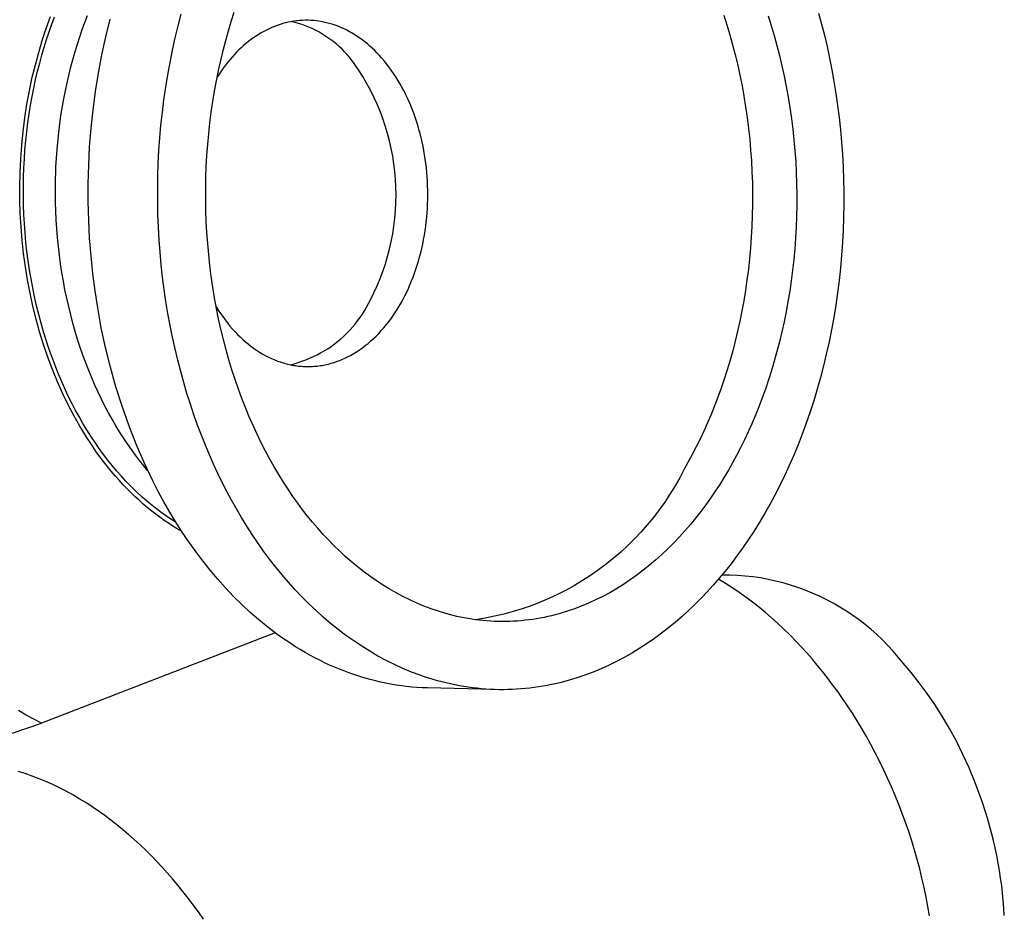
# Model space of a CAD drawing. Units: millimetres. Extents: x -731 to 322, y -729 to 745.
# Drawn here: x -659 to -635, y -198 to -176 of the extents above; entities that cross this region are included whole.
import ezdxf

# ---------------------------------------------------------------- set-up
doc = ezdxf.new("R2010")
doc.units = ezdxf.units.MM
doc.header["$MEASUREMENT"] = 0
doc.layers.add('Default', color=7, linetype='Continuous', true_color=0x000000)

msp = doc.modelspace()

# ---------------------------------------------------------------- linework, layer by layer
at = {"layer": 'Default', "color": 7, "true_color": 0xffffff}
for p, q in [((-658.742, -176.034), (-658.634, -175.737)), ((-657.785, -175.889), (-657.719, -175.716)), ((-655.456, -175.973), (-655.378, -175.677)), ((-654.132, -175.862), (-654.057, -175.628)), ((-641.853, -175.707), (-641.776, -175.948)), ((-640.749, -175.724), (-640.672, -175.965)), ((-639.492, -175.654), (-639.417, -175.928)), ((-658.67, -176.118), (-658.604, -175.932)), ((-658.604, -175.932), (-658.535, -175.749)), ((-657.849, -176.066), (-657.785, -175.889)), ((-657.261, -176.247), (-657.152, -175.804)), ((-655.529, -176.273), (-655.456, -175.973)), ((-654.203, -176.099), (-654.132, -175.862)), ((-653.051, -175.985), (-653.12, -176.013)), ((-652.984, -175.96), (-653.051, -175.985)), ((-652.916, -175.937), (-652.984, -175.96)), ((-652.848, -175.916), (-652.916, -175.937)), ((-652.779, -175.898), (-652.848, -175.916)), ((-652.71, -175.882), (-652.779, -175.898)), ((-652.64, -175.868), (-652.71, -175.882)), ((-652.569, -175.856), (-652.64, -175.868)), ((-652.54, -175.888), (-652.628, -175.866)), ((-652.499, -175.847), (-652.569, -175.856)), ((-652.453, -175.913), (-652.54, -175.888)), ((-652.429, -175.84), (-652.499, -175.847)), ((-652.367, -175.941), (-652.453, -175.913)), ((-652.358, -175.836), (-652.429, -175.84)), ((-652.281, -175.972), (-652.367, -175.941)), ((-652.288, -175.834), (-652.358, -175.836)), ((-652.218, -175.834), (-652.288, -175.834)), ((-652.197, -176.006), (-652.281, -175.972)), ((-652.147, -175.836), (-652.218, -175.834)), ((-652.077, -175.841), (-652.147, -175.836)), ((-652.007, -175.849), (-652.077, -175.841)), ((-651.937, -175.858), (-652.007, -175.849)), ((-651.867, -175.87), (-651.937, -175.858)), ((-651.796, -175.885), (-651.867, -175.87)), ((-651.727, -175.902), (-651.796, -175.885)), ((-651.657, -175.921), (-651.727, -175.902)), ((-651.589, -175.942), (-651.657, -175.921)), ((-651.521, -175.966), (-651.589, -175.942)), ((-651.454, -175.991), (-651.521, -175.966)), ((-641.776, -175.948), (-641.702, -176.193)), ((-640.672, -175.965), (-640.599, -176.21)), ((-639.417, -175.928), (-639.347, -176.206)), ((-658.842, -176.335), (-658.742, -176.034)), ((-658.734, -176.309), (-658.67, -176.118)), ((-657.911, -176.246), (-657.849, -176.066)), ((-654.271, -176.34), (-654.203, -176.099)), ((-653.514, -176.226), (-653.575, -176.267)), ((-653.451, -176.185), (-653.514, -176.226)), ((-653.387, -176.147), (-653.451, -176.185)), ((-653.321, -176.11), (-653.387, -176.147)), ((-653.255, -176.076), (-653.321, -176.11)), ((-653.188, -176.043), (-653.255, -176.076)), ((-653.12, -176.013), (-653.188, -176.043)), ((-652.114, -176.042), (-652.197, -176.006)), ((-652.033, -176.082), (-652.114, -176.042)), ((-651.952, -176.124), (-652.033, -176.082)), ((-651.874, -176.169), (-651.952, -176.124)), ((-651.796, -176.217), (-651.874, -176.169)), ((-651.721, -176.267), (-651.796, -176.217)), ((-651.387, -176.019), (-651.454, -175.991)), ((-651.319, -176.05), (-651.387, -176.019)), ((-651.251, -176.083), (-651.319, -176.05)), ((-651.184, -176.118), (-651.251, -176.083)), ((-651.118, -176.155), (-651.184, -176.118)), ((-651.054, -176.194), (-651.118, -176.155)), ((-650.99, -176.235), (-651.054, -176.194)), ((-641.702, -176.193), (-641.633, -176.441)), ((-640.599, -176.21), (-640.53, -176.458)), ((-639.347, -176.206), (-639.28, -176.489)), ((-658.933, -176.639), (-658.842, -176.335)), ((-658.795, -176.502), (-658.734, -176.309)), ((-658.027, -176.615), (-657.911, -176.246)), ((-657.359, -176.696), (-657.261, -176.247)), ((-655.596, -176.576), (-655.529, -176.273)), ((-654.335, -176.586), (-654.271, -176.34)), ((-653.825, -176.464), (-653.884, -176.517)), ((-653.765, -176.412), (-653.825, -176.464)), ((-653.703, -176.362), (-653.765, -176.412)), ((-653.64, -176.314), (-653.703, -176.362)), ((-653.575, -176.267), (-653.64, -176.314)), ((-651.647, -176.319), (-651.721, -176.267)), ((-651.575, -176.374), (-651.647, -176.319)), ((-651.505, -176.432), (-651.575, -176.374)), ((-651.436, -176.492), (-651.505, -176.432)), ((-650.928, -176.278), (-650.99, -176.235)), ((-650.867, -176.322), (-650.928, -176.278)), ((-650.802, -176.372), (-650.867, -176.322)), ((-650.739, -176.423), (-650.802, -176.372)), ((-650.677, -176.477), (-650.739, -176.423)), ((-650.616, -176.531), (-650.677, -176.477)), ((-641.633, -176.441), (-641.568, -176.693)), ((-640.53, -176.458), (-640.465, -176.71)), ((-659.016, -176.945), (-658.933, -176.639)), ((-658.908, -176.9), (-658.853, -176.7)), ((-658.853, -176.7), (-658.795, -176.502)), ((-658.132, -176.996), (-658.027, -176.615)), ((-657.444, -177.149), (-657.359, -176.696)), ((-655.658, -176.882), (-655.596, -176.576)), ((-654.395, -176.834), (-654.335, -176.586)), ((-654.054, -176.685), (-654.113, -176.751)), ((-653.999, -176.628), (-654.054, -176.685)), ((-653.942, -176.572), (-653.999, -176.628)), ((-653.884, -176.517), (-653.942, -176.572)), ((-651.37, -176.554), (-651.436, -176.492)), ((-651.306, -176.618), (-651.37, -176.554)), ((-651.245, -176.685), (-651.306, -176.618)), ((-651.185, -176.753), (-651.245, -176.685)), ((-650.557, -176.588), (-650.616, -176.531)), ((-650.499, -176.646), (-650.557, -176.588)), ((-650.443, -176.705), (-650.499, -176.646)), ((-650.388, -176.766), (-650.443, -176.705)), ((-641.568, -176.693), (-641.507, -176.948)), ((-640.465, -176.71), (-640.404, -176.965)), ((-639.28, -176.489), (-639.219, -176.775)), ((-659.091, -177.253), (-659.016, -176.945)), ((-658.96, -177.104), (-658.908, -176.9)), ((-655.714, -177.191), (-655.658, -176.882)), ((-654.45, -177.086), (-654.395, -176.834)), ((-654.282, -176.956), (-654.335, -177.027)), ((-654.227, -176.886), (-654.282, -176.956)), ((-654.171, -176.818), (-654.227, -176.886)), ((-654.113, -176.751), (-654.171, -176.818)), ((-651.07, -176.91), (-651.185, -176.753)), ((-650.96, -177.07), (-651.07, -176.91)), ((-650.323, -176.841), (-650.388, -176.766)), ((-650.261, -176.917), (-650.323, -176.841)), ((-650.2, -176.995), (-650.261, -176.917)), ((-641.507, -176.948), (-641.451, -177.205)), ((-640.404, -176.965), (-640.348, -177.223)), ((-639.219, -176.775), (-639.161, -177.066)), ((-659.009, -177.311), (-658.96, -177.104)), ((-658.226, -177.389), (-658.132, -176.996)), ((-657.517, -177.605), (-657.444, -177.149)), ((-655.765, -177.502), (-655.714, -177.191)), ((-654.502, -177.342), (-654.45, -177.086)), ((-654.436, -177.172), (-654.484, -177.247)), ((-654.386, -177.099), (-654.436, -177.172)), ((-654.335, -177.027), (-654.386, -177.099)), ((-650.856, -177.234), (-650.96, -177.07)), ((-650.142, -177.075), (-650.2, -176.995)), ((-650.086, -177.156), (-650.142, -177.075)), ((-650.031, -177.239), (-650.086, -177.156)), ((-641.451, -177.205), (-641.399, -177.465)), ((-639.161, -177.066), (-639.109, -177.359)), ((-659.163, -177.589), (-659.091, -177.253)), ((-659.055, -177.521), (-659.009, -177.311)), ((-658.308, -177.793), (-658.226, -177.389)), ((-654.55, -177.6), (-654.502, -177.342)), ((-650.758, -177.401), (-650.856, -177.234)), ((-650.665, -177.572), (-650.758, -177.401)), ((-649.979, -177.323), (-650.031, -177.239)), ((-649.929, -177.408), (-649.979, -177.323)), ((-649.879, -177.497), (-649.929, -177.408)), ((-640.348, -177.223), (-640.296, -177.483)), ((-639.109, -177.359), (-639.061, -177.656)), ((-659.225, -177.927), (-659.163, -177.589)), ((-659.097, -177.734), (-659.055, -177.521)), ((-657.578, -178.065), (-657.517, -177.605)), ((-655.81, -177.815), (-655.765, -177.502)), ((-654.593, -177.861), (-654.55, -177.6)), ((-650.578, -177.745), (-650.665, -177.572)), ((-649.831, -177.587), (-649.879, -177.497)), ((-649.785, -177.678), (-649.831, -177.587)), ((-649.741, -177.77), (-649.785, -177.678)), ((-641.399, -177.465), (-641.351, -177.728)), ((-640.296, -177.483), (-640.248, -177.746)), ((-639.061, -177.656), (-639.018, -177.956)), ((-659.278, -178.266), (-659.225, -177.927)), ((-659.171, -178.167), (-659.136, -177.949)), ((-659.136, -177.949), (-659.097, -177.734)), ((-658.377, -178.206), (-658.308, -177.793)), ((-655.85, -178.13), (-655.81, -177.815)), ((-654.631, -178.125), (-654.593, -177.861)), ((-650.498, -177.922), (-650.578, -177.745)), ((-650.423, -178.101), (-650.498, -177.922)), ((-649.698, -177.863), (-649.741, -177.77)), ((-649.658, -177.957), (-649.698, -177.863)), ((-641.351, -177.728), (-641.309, -177.992)), ((-640.248, -177.746), (-640.205, -178.01)), ((-659.203, -178.387), (-659.171, -178.167)), ((-657.626, -178.525), (-657.578, -178.065)), ((-655.884, -178.446), (-655.85, -178.13)), ((-654.665, -178.391), (-654.631, -178.125)), ((-650.355, -178.283), (-650.423, -178.101)), ((-649.62, -178.052), (-649.658, -177.957)), ((-649.584, -178.147), (-649.62, -178.052)), ((-649.548, -178.248), (-649.584, -178.147)), ((-641.309, -177.992), (-641.27, -178.259)), ((-640.205, -178.01), (-640.167, -178.277)), ((-639.018, -177.956), (-638.98, -178.258)), ((-659.322, -178.607), (-659.278, -178.266)), ((-659.23, -178.609), (-659.203, -178.387)), ((-658.433, -178.627), (-658.377, -178.206)), ((-654.694, -178.659), (-654.665, -178.391)), ((-650.292, -178.467), (-650.355, -178.283)), ((-649.514, -178.349), (-649.548, -178.248)), ((-649.482, -178.451), (-649.514, -178.349)), ((-641.27, -178.259), (-641.237, -178.527)), ((-640.167, -178.277), (-640.134, -178.545)), ((-638.98, -178.258), (-638.948, -178.563)), ((-659.356, -178.949), (-659.322, -178.607)), ((-659.254, -178.833), (-659.23, -178.609)), ((-658.475, -179.055), (-658.433, -178.627)), ((-657.662, -178.986), (-657.626, -178.525)), ((-655.912, -178.763), (-655.884, -178.446)), ((-654.719, -178.928), (-654.694, -178.659)), ((-650.236, -178.653), (-650.292, -178.467)), ((-650.187, -178.84), (-650.236, -178.653)), ((-649.452, -178.554), (-649.482, -178.451)), ((-649.423, -178.658), (-649.452, -178.554)), ((-649.397, -178.761), (-649.423, -178.658)), ((-641.237, -178.527), (-641.208, -178.797)), ((-640.134, -178.545), (-640.105, -178.815)), ((-638.948, -178.563), (-638.92, -178.871)), ((-659.274, -179.059), (-659.254, -178.833)), ((-655.934, -179.081), (-655.912, -178.763)), ((-654.739, -179.2), (-654.719, -178.928)), ((-650.144, -179.03), (-650.187, -178.84)), ((-649.373, -178.866), (-649.397, -178.761)), ((-649.351, -178.97), (-649.373, -178.866)), ((-641.208, -178.797), (-641.185, -179.067)), ((-640.105, -178.815), (-640.081, -179.086)), ((-638.92, -178.871), (-638.898, -179.18)), ((-659.381, -179.292), (-659.356, -178.949)), ((-659.29, -179.287), (-659.274, -179.059)), ((-658.502, -179.488), (-658.475, -179.055)), ((-657.686, -179.446), (-657.662, -178.986)), ((-655.951, -179.4), (-655.934, -179.081)), ((-650.108, -179.22), (-650.144, -179.03)), ((-649.33, -179.079), (-649.351, -178.97)), ((-649.312, -179.187), (-649.33, -179.079)), ((-641.185, -179.067), (-641.166, -179.339)), ((-640.081, -179.086), (-640.062, -179.358)), ((-659.397, -179.636), (-659.381, -179.292)), ((-659.302, -179.515), (-659.29, -179.287)), ((-655.961, -179.718), (-655.951, -179.4)), ((-654.754, -179.473), (-654.739, -179.2)), ((-650.078, -179.412), (-650.108, -179.22)), ((-650.054, -179.605), (-650.078, -179.412)), ((-649.295, -179.296), (-649.312, -179.187)), ((-649.28, -179.405), (-649.295, -179.296)), ((-649.267, -179.514), (-649.28, -179.405)), ((-641.166, -179.339), (-641.151, -179.611)), ((-640.062, -179.358), (-640.048, -179.63)), ((-638.898, -179.18), (-638.881, -179.491)), ((-659.404, -179.979), (-659.397, -179.636)), ((-659.31, -179.745), (-659.302, -179.515)), ((-658.515, -179.926), (-658.502, -179.488)), ((-657.697, -179.905), (-657.686, -179.446)), ((-654.764, -179.746), (-654.754, -179.473)), ((-650.038, -179.798), (-650.054, -179.605)), ((-649.257, -179.624), (-649.267, -179.514)), ((-649.248, -179.733), (-649.257, -179.624)), ((-641.151, -179.611), (-641.142, -179.883)), ((-640.048, -179.63), (-640.039, -179.902)), ((-638.881, -179.491), (-638.87, -179.803)), ((-659.314, -179.976), (-659.31, -179.745)), ((-657.697, -180.361), (-657.697, -179.905)), ((-655.966, -180.037), (-655.961, -179.718)), ((-654.769, -180.021), (-654.764, -179.746)), ((-650.028, -179.992), (-650.038, -179.798)), ((-649.241, -179.843), (-649.248, -179.733)), ((-649.236, -179.956), (-649.241, -179.843)), ((-641.142, -179.883), (-641.138, -180.156)), ((-640.039, -179.902), (-640.035, -180.175)), ((-638.87, -179.803), (-638.864, -180.117)), ((-659.402, -180.313), (-659.404, -179.979)), ((-659.314, -180.207), (-659.314, -179.976)), ((-658.514, -180.366), (-658.515, -179.926)), ((-655.966, -180.355), (-655.966, -180.037)), ((-654.769, -180.296), (-654.769, -180.021)), ((-650.024, -180.186), (-650.028, -179.992)), ((-649.233, -180.068), (-649.236, -179.956)), ((-649.232, -180.181), (-649.233, -180.068)), ((-641.138, -180.156), (-641.138, -180.428)), ((-638.864, -180.117), (-638.864, -180.431)), ((-659.392, -180.647), (-659.402, -180.313)), ((-659.309, -180.438), (-659.314, -180.207)), ((-658.496, -180.807), (-658.514, -180.366)), ((-657.685, -180.814), (-657.697, -180.361)), ((-655.959, -180.672), (-655.966, -180.355)), ((-654.764, -180.571), (-654.769, -180.296)), ((-650.037, -180.574), (-650.027, -180.381)), ((-650.027, -180.381), (-650.024, -180.186)), ((-649.236, -180.406), (-649.233, -180.293)), ((-649.233, -180.293), (-649.232, -180.181)), ((-640.035, -180.175), (-640.035, -180.447)), ((-659.373, -180.98), (-659.392, -180.647)), ((-659.301, -180.67), (-659.309, -180.438)), ((-654.754, -180.846), (-654.764, -180.571)), ((-650.054, -180.768), (-650.037, -180.574)), ((-649.258, -180.743), (-649.249, -180.631)), ((-649.249, -180.631), (-649.241, -180.518)), ((-649.241, -180.518), (-649.236, -180.406)), ((-641.138, -180.428), (-641.144, -180.699)), ((-640.035, -180.447), (-640.041, -180.719)), ((-638.864, -180.431), (-638.869, -180.745)), ((-659.288, -180.902), (-659.301, -180.67)), ((-658.464, -181.247), (-658.496, -180.807)), ((-657.662, -181.263), (-657.685, -180.814)), ((-655.947, -180.988), (-655.959, -180.672)), ((-654.74, -181.121), (-654.754, -180.846)), ((-650.077, -180.961), (-650.054, -180.768)), ((-649.283, -180.967), (-649.27, -180.855)), ((-649.27, -180.855), (-649.258, -180.743)), ((-641.144, -180.699), (-641.154, -180.97)), ((-640.041, -180.719), (-640.051, -180.99)), ((-638.869, -180.745), (-638.88, -181.06)), ((-659.345, -181.313), (-659.373, -180.98)), ((-659.27, -181.133), (-659.288, -180.902)), ((-659.249, -181.364), (-659.27, -181.133)), ((-655.929, -181.302), (-655.947, -180.988)), ((-654.72, -181.396), (-654.74, -181.121)), ((-650.107, -181.153), (-650.077, -180.961)), ((-649.317, -181.189), (-649.299, -181.078)), ((-649.299, -181.078), (-649.283, -180.967)), ((-641.154, -180.97), (-641.169, -181.24)), ((-640.051, -180.99), (-640.066, -181.26)), ((-638.88, -181.06), (-638.897, -181.375)), ((-659.309, -181.645), (-659.345, -181.313)), ((-659.224, -181.594), (-659.249, -181.364)), ((-658.416, -181.685), (-658.464, -181.247)), ((-657.627, -181.706), (-657.662, -181.263)), ((-655.906, -181.615), (-655.929, -181.302)), ((-650.186, -181.533), (-650.143, -181.343)), ((-650.143, -181.343), (-650.107, -181.153)), ((-649.358, -181.41), (-649.336, -181.3)), ((-649.336, -181.3), (-649.317, -181.189)), ((-641.169, -181.24), (-641.189, -181.508)), ((-640.066, -181.26), (-640.086, -181.528)), ((-638.897, -181.375), (-638.919, -181.689)), ((-659.194, -181.824), (-659.224, -181.594)), ((-655.878, -181.926), (-655.906, -181.615)), ((-654.695, -181.669), (-654.72, -181.396)), ((-650.235, -181.72), (-650.186, -181.533)), ((-649.436, -181.731), (-649.409, -181.63)), ((-649.409, -181.63), (-649.383, -181.52)), ((-649.383, -181.52), (-649.358, -181.41)), ((-641.189, -181.508), (-641.213, -181.775)), ((-640.086, -181.528), (-640.11, -181.795)), ((-659.264, -181.976), (-659.309, -181.645)), ((-659.16, -182.051), (-659.194, -181.824)), ((-658.387, -181.903), (-658.416, -181.685)), ((-657.582, -182.143), (-657.627, -181.706)), ((-654.666, -181.941), (-654.695, -181.669)), ((-650.291, -181.906), (-650.235, -181.72)), ((-649.495, -181.933), (-649.464, -181.833)), ((-649.464, -181.833), (-649.436, -181.731)), ((-641.213, -181.775), (-641.242, -182.04)), ((-640.11, -181.795), (-640.139, -182.061)), ((-638.919, -181.689), (-638.947, -182.003)), ((-659.21, -182.305), (-659.264, -181.976)), ((-659.122, -182.278), (-659.16, -182.051)), ((-658.354, -182.119), (-658.387, -181.903)), ((-658.317, -182.334), (-658.354, -182.119)), ((-655.844, -182.234), (-655.878, -181.926)), ((-654.631, -182.212), (-654.666, -181.941)), ((-650.421, -182.272), (-650.353, -182.09)), ((-650.353, -182.09), (-650.291, -181.906)), ((-649.561, -182.133), (-649.527, -182.033)), ((-649.527, -182.033), (-649.495, -181.933)), ((-641.242, -182.04), (-641.276, -182.303)), ((-640.139, -182.061), (-640.173, -182.324)), ((-638.947, -182.003), (-638.981, -182.315)), ((-659.148, -182.633), (-659.21, -182.305)), ((-659.08, -182.503), (-659.122, -182.278)), ((-658.277, -182.548), (-658.317, -182.334)), ((-657.527, -182.574), (-657.582, -182.143)), ((-655.804, -182.54), (-655.844, -182.234)), ((-654.592, -182.481), (-654.631, -182.212)), ((-650.496, -182.451), (-650.421, -182.272)), ((-649.677, -182.426), (-649.636, -182.329)), ((-649.636, -182.329), (-649.598, -182.231)), ((-649.598, -182.231), (-649.561, -182.133)), ((-641.276, -182.303), (-641.314, -182.564)), ((-640.173, -182.324), (-640.211, -182.585)), ((-638.981, -182.315), (-639.02, -182.626)), ((-659.034, -182.726), (-659.08, -182.503)), ((-658.233, -182.76), (-658.277, -182.548)), ((-657.461, -182.998), (-657.527, -182.574)), ((-655.76, -182.843), (-655.804, -182.54)), ((-654.548, -182.748), (-654.592, -182.481)), ((-650.576, -182.628), (-650.496, -182.451)), ((-649.803, -182.697), (-649.759, -182.608)), ((-649.759, -182.608), (-649.717, -182.517)), ((-649.717, -182.517), (-649.677, -182.426)), ((-641.314, -182.564), (-641.356, -182.822)), ((-640.211, -182.585), (-640.254, -182.843)), ((-659.077, -182.956), (-659.148, -182.633)), ((-658.984, -182.946), (-659.034, -182.726)), ((-658.185, -182.969), (-658.233, -182.76)), ((-655.711, -183.142), (-655.76, -182.843)), ((-654.499, -183.013), (-654.548, -182.748)), ((-650.708, -182.894), (-650.663, -182.802)), ((-650.663, -182.802), (-650.576, -182.628)), ((-649.897, -182.872), (-649.849, -182.785)), ((-649.849, -182.785), (-649.803, -182.697)), ((-641.356, -182.822), (-641.403, -183.078)), ((-640.254, -182.843), (-640.3, -183.099)), ((-639.02, -182.626), (-639.065, -182.936)), ((-658.998, -183.278), (-659.077, -182.956)), ((-658.931, -183.165), (-658.984, -182.946)), ((-658.134, -183.177), (-658.185, -182.969)), ((-657.372, -183.495), (-657.461, -182.998)), ((-654.507, -182.972), (-654.455, -183.055)), ((-654.446, -183.275), (-654.499, -183.013)), ((-654.455, -183.055), (-654.401, -183.138)), ((-650.863, -183.158), (-650.809, -183.072)), ((-650.809, -183.072), (-650.757, -182.984)), ((-650.757, -182.984), (-650.708, -182.894)), ((-650.052, -183.127), (-649.998, -183.043)), ((-649.998, -183.043), (-649.947, -182.958)), ((-649.947, -182.958), (-649.897, -182.872)), ((-641.403, -183.078), (-641.454, -183.33)), ((-640.3, -183.099), (-640.351, -183.351)), ((-639.065, -182.936), (-639.115, -183.243)), ((-658.909, -183.596), (-658.998, -183.278)), ((-658.873, -183.381), (-658.931, -183.165)), ((-658.079, -183.383), (-658.134, -183.177)), ((-655.656, -183.439), (-655.711, -183.142)), ((-654.388, -183.535), (-654.446, -183.275)), ((-654.401, -183.138), (-654.345, -183.218)), ((-654.345, -183.218), (-654.287, -183.298)), ((-654.287, -183.298), (-654.227, -183.376)), ((-651.045, -183.406), (-650.982, -183.325)), ((-650.982, -183.325), (-650.921, -183.243)), ((-650.921, -183.243), (-650.863, -183.158)), ((-650.214, -183.354), (-650.158, -183.279)), ((-650.158, -183.279), (-650.105, -183.204)), ((-650.105, -183.204), (-650.052, -183.127)), ((-641.454, -183.33), (-641.509, -183.58)), ((-639.115, -183.243), (-639.17, -183.548)), ((-658.812, -183.594), (-658.873, -183.381)), ((-658.748, -183.804), (-658.812, -183.594)), ((-658.022, -183.586), (-658.079, -183.383)), ((-657.961, -183.786), (-658.022, -183.586)), ((-657.267, -183.989), (-657.372, -183.495)), ((-655.597, -183.732), (-655.656, -183.439)), ((-654.326, -183.791), (-654.388, -183.535)), ((-654.227, -183.376), (-654.165, -183.452)), ((-654.165, -183.452), (-654.101, -183.527)), ((-654.101, -183.527), (-654.035, -183.599)), ((-651.251, -183.633), (-651.18, -183.559)), ((-651.18, -183.559), (-651.111, -183.484)), ((-651.111, -183.484), (-651.045, -183.406)), ((-650.456, -183.636), (-650.393, -183.568)), ((-650.393, -183.568), (-650.331, -183.498)), ((-650.331, -183.498), (-650.272, -183.426)), ((-650.272, -183.426), (-650.214, -183.354)), ((-641.509, -183.58), (-641.568, -183.826)), ((-640.351, -183.351), (-640.407, -183.601)), ((-639.17, -183.548), (-639.231, -183.85)), ((-658.812, -183.912), (-658.909, -183.596)), ((-658.679, -184.011), (-658.748, -183.804)), ((-657.896, -183.984), (-657.961, -183.786)), ((-655.534, -184.02), (-655.597, -183.732)), ((-654.259, -184.045), (-654.326, -183.791)), ((-654.035, -183.599), (-653.974, -183.663)), ((-653.974, -183.663), (-653.911, -183.725)), ((-653.911, -183.725), (-653.847, -183.785)), ((-653.847, -183.785), (-653.781, -183.843)), ((-651.56, -183.9), (-651.48, -183.837)), ((-651.48, -183.837), (-651.401, -183.772)), ((-651.401, -183.772), (-651.325, -183.704)), ((-651.325, -183.704), (-651.251, -183.633)), ((-650.721, -183.884), (-650.653, -183.825)), ((-650.653, -183.825), (-650.586, -183.764)), ((-650.586, -183.764), (-650.521, -183.702)), ((-650.521, -183.702), (-650.456, -183.636)), ((-641.568, -183.826), (-641.631, -184.068)), ((-640.407, -183.601), (-640.466, -183.847)), ((-658.705, -184.226), (-658.812, -183.912)), ((-658.608, -184.215), (-658.679, -184.011)), ((-657.829, -184.178), (-657.896, -183.984)), ((-657.146, -184.479), (-657.267, -183.989)), ((-655.466, -184.305), (-655.534, -184.02)), ((-654.189, -184.295), (-654.259, -184.045)), ((-653.781, -183.843), (-653.714, -183.9)), ((-653.714, -183.9), (-653.644, -183.954)), ((-653.644, -183.954), (-653.574, -184.006)), ((-653.574, -184.006), (-653.501, -184.056)), ((-653.501, -184.056), (-653.432, -184.101)), ((-651.904, -184.123), (-651.815, -184.072)), ((-651.815, -184.072), (-651.728, -184.017)), ((-651.728, -184.017), (-651.643, -183.96)), ((-651.643, -183.96), (-651.56, -183.9)), ((-651.012, -184.096), (-650.937, -184.047)), ((-650.937, -184.047), (-650.863, -183.995)), ((-650.863, -183.995), (-650.791, -183.94)), ((-650.791, -183.94), (-650.721, -183.884)), ((-641.631, -184.068), (-641.698, -184.307)), ((-640.466, -183.847), (-640.529, -184.09)), ((-639.231, -183.85), (-639.298, -184.15)), ((-658.589, -184.535), (-658.705, -184.226)), ((-658.533, -184.415), (-658.608, -184.215)), ((-657.759, -184.37), (-657.829, -184.178)), ((-655.393, -184.586), (-655.466, -184.305)), ((-654.114, -184.541), (-654.189, -184.295)), ((-653.432, -184.101), (-653.362, -184.143)), ((-653.362, -184.143), (-653.29, -184.184)), ((-653.29, -184.184), (-653.217, -184.222)), ((-653.217, -184.222), (-653.143, -184.257)), ((-653.143, -184.257), (-653.068, -184.29)), ((-653.068, -184.29), (-653.03, -184.305)), ((-653.03, -184.305), (-652.992, -184.32)), ((-652.992, -184.32), (-652.953, -184.334)), ((-652.467, -184.363), (-652.37, -184.331)), ((-652.37, -184.331), (-652.274, -184.296)), ((-652.274, -184.296), (-652.179, -184.257)), ((-652.179, -184.257), (-652.086, -184.216)), ((-652.086, -184.216), (-651.994, -184.171)), ((-651.994, -184.171), (-651.904, -184.123)), ((-651.528, -184.345), (-651.49, -184.332)), ((-651.49, -184.332), (-651.452, -184.318)), ((-651.452, -184.318), (-651.377, -184.288)), ((-651.377, -184.288), (-651.304, -184.255)), ((-651.304, -184.255), (-651.231, -184.22)), ((-651.231, -184.22), (-651.16, -184.183)), ((-651.16, -184.183), (-651.089, -184.143)), ((-651.089, -184.143), (-651.012, -184.096)), ((-641.698, -184.307), (-641.768, -184.542)), ((-640.595, -184.329), (-640.665, -184.564)), ((-640.529, -184.09), (-640.595, -184.329)), ((-639.298, -184.15), (-639.369, -184.446)), ((-658.464, -184.841), (-658.589, -184.535)), ((-658.455, -184.612), (-658.533, -184.415)), ((-657.686, -184.558), (-657.759, -184.37)), ((-657.61, -184.743), (-657.686, -184.558)), ((-657.008, -184.966), (-657.146, -184.479)), ((-654.035, -184.784), (-654.114, -184.541)), ((-652.953, -184.334), (-652.915, -184.348)), ((-652.915, -184.348), (-652.84, -184.371)), ((-652.84, -184.371), (-652.802, -184.382)), ((-652.802, -184.382), (-652.764, -184.393)), ((-652.764, -184.393), (-652.726, -184.402)), ((-652.726, -184.402), (-652.688, -184.411)), ((-652.688, -184.411), (-652.65, -184.419)), ((-652.665, -184.416), (-652.566, -184.391)), ((-652.65, -184.419), (-652.611, -184.427)), ((-652.611, -184.427), (-652.572, -184.433)), ((-652.572, -184.433), (-652.534, -184.44)), ((-652.566, -184.391), (-652.467, -184.363)), ((-652.534, -184.44), (-652.495, -184.445)), ((-652.495, -184.445), (-652.456, -184.45)), ((-652.456, -184.45), (-652.417, -184.454)), ((-652.417, -184.454), (-652.378, -184.457)), ((-652.378, -184.457), (-652.339, -184.459)), ((-652.339, -184.459), (-652.3, -184.461)), ((-652.3, -184.461), (-652.261, -184.462)), ((-652.261, -184.462), (-652.222, -184.462)), ((-652.222, -184.462), (-652.183, -184.462)), ((-652.183, -184.462), (-652.144, -184.461)), ((-652.144, -184.461), (-652.105, -184.459)), ((-652.105, -184.459), (-652.066, -184.456)), ((-652.066, -184.456), (-652.027, -184.453)), ((-652.027, -184.453), (-651.988, -184.449)), ((-651.988, -184.449), (-651.95, -184.444)), ((-651.95, -184.444), (-651.911, -184.439)), ((-651.911, -184.439), (-651.873, -184.433)), ((-651.873, -184.433), (-651.834, -184.426)), ((-651.834, -184.426), (-651.796, -184.418)), ((-651.796, -184.418), (-651.758, -184.41)), ((-651.758, -184.41), (-651.72, -184.401)), ((-651.72, -184.401), (-651.682, -184.392)), ((-651.682, -184.392), (-651.644, -184.381)), ((-651.644, -184.381), (-651.605, -184.37)), ((-651.605, -184.37), (-651.566, -184.358)), ((-651.566, -184.358), (-651.528, -184.345)), ((-641.768, -184.542), (-641.842, -184.773)), ((-640.665, -184.564), (-640.739, -184.796)), ((-639.369, -184.446), (-639.445, -184.739)), ((-658.374, -184.805), (-658.455, -184.612)), ((-658.29, -184.994), (-658.374, -184.805)), ((-657.531, -184.925), (-657.61, -184.743)), ((-655.316, -184.862), (-655.393, -184.586)), ((-653.952, -185.023), (-654.035, -184.784)), ((-641.842, -184.773), (-641.919, -185)), ((-640.739, -184.796), (-640.816, -185.023)), ((-639.445, -184.739), (-639.527, -185.029)), ((-658.329, -185.143), (-658.464, -184.841)), ((-658.203, -185.18), (-658.29, -184.994)), ((-657.45, -185.103), (-657.531, -184.925)), ((-656.855, -185.447), (-657.008, -184.966)), ((-655.236, -185.134), (-655.316, -184.862)), ((-653.866, -185.257), (-653.952, -185.023)), ((-641.919, -185), (-641.999, -185.223)), ((-640.816, -185.023), (-640.896, -185.246)), ((-639.527, -185.029), (-639.613, -185.314)), ((-658.197, -185.415), (-658.329, -185.143)), ((-658.113, -185.361), (-658.203, -185.18)), ((-657.366, -185.277), (-657.45, -185.103)), ((-657.28, -185.448), (-657.366, -185.277)), ((-655.151, -185.401), (-655.236, -185.134)), ((-653.776, -185.487), (-653.866, -185.257)), ((-641.999, -185.223), (-642.082, -185.442)), ((-640.896, -185.246), (-640.98, -185.464)), ((-639.613, -185.314), (-639.704, -185.595)), ((-658.057, -185.682), (-658.197, -185.415)), ((-658.021, -185.538), (-658.113, -185.361)), ((-657.927, -185.71), (-658.021, -185.538)), ((-657.191, -185.615), (-657.28, -185.448)), ((-656.685, -185.923), (-656.855, -185.447)), ((-655.063, -185.663), (-655.151, -185.401)), ((-653.683, -185.713), (-653.776, -185.487)), ((-642.082, -185.442), (-642.169, -185.655)), ((-640.98, -185.464), (-641.066, -185.678)), ((-657.908, -185.945), (-658.057, -185.682)), ((-657.83, -185.878), (-657.927, -185.71)), ((-657.101, -185.777), (-657.191, -185.615)), ((-657.009, -185.936), (-657.101, -185.777)), ((-654.971, -185.92), (-655.063, -185.663)), ((-653.586, -185.934), (-653.683, -185.713)), ((-642.169, -185.655), (-642.258, -185.865)), ((-641.066, -185.678), (-641.155, -185.888)), ((-639.704, -185.595), (-639.8, -185.872)), ((-657.751, -186.203), (-657.908, -185.945)), ((-657.732, -186.042), (-657.83, -185.878)), ((-657.631, -186.201), (-657.732, -186.042)), ((-656.914, -186.091), (-657.009, -185.936)), ((-656.501, -186.393), (-656.685, -185.923)), ((-654.876, -186.172), (-654.971, -185.92)), ((-653.487, -186.15), (-653.586, -185.934)), ((-642.258, -185.865), (-642.349, -186.069)), ((-641.155, -185.888), (-641.247, -186.092)), ((-639.8, -185.872), (-639.899, -186.144)), ((-657.668, -186.332), (-657.751, -186.203)), ((-657.528, -186.356), (-657.631, -186.201)), ((-656.818, -186.242), (-656.914, -186.091)), ((-656.72, -186.388), (-656.818, -186.242)), ((-654.777, -186.419), (-654.876, -186.172)), ((-653.384, -186.361), (-653.487, -186.15)), ((-642.444, -186.269), (-642.54, -186.465)), ((-642.349, -186.069), (-642.444, -186.269)), ((-641.341, -186.292), (-641.438, -186.488)), ((-641.247, -186.092), (-641.341, -186.292)), ((-639.899, -186.144), (-640.004, -186.411)), ((-657.583, -186.459), (-657.668, -186.332)), ((-657.496, -186.585), (-657.583, -186.459)), ((-657.424, -186.506), (-657.528, -186.356)), ((-657.318, -186.651), (-657.424, -186.506)), ((-656.621, -186.531), (-656.72, -186.388)), ((-656.52, -186.669), (-656.621, -186.531)), ((-656.3, -186.857), (-656.501, -186.393)), ((-654.676, -186.66), (-654.777, -186.419)), ((-653.279, -186.568), (-653.384, -186.361)), ((-642.54, -186.465), (-642.639, -186.655)), ((-641.438, -186.488), (-641.536, -186.678)), ((-640.004, -186.411), (-640.112, -186.673)), ((-657.406, -186.709), (-657.496, -186.585)), ((-657.314, -186.831), (-657.406, -186.709)), ((-657.21, -186.792), (-657.318, -186.651)), ((-656.418, -186.803), (-656.52, -186.669)), ((-654.571, -186.896), (-654.676, -186.66)), ((-653.171, -186.769), (-653.279, -186.568)), ((-653.06, -186.965), (-653.171, -186.769)), ((-642.639, -186.655), (-642.74, -186.841)), ((-641.536, -186.678), (-641.637, -186.864)), ((-640.112, -186.673), (-640.224, -186.93)), ((-657.219, -186.952), (-657.314, -186.831)), ((-657.123, -187.07), (-657.219, -186.952)), ((-657.101, -186.928), (-657.21, -186.792)), ((-656.991, -187.059), (-657.101, -186.928)), ((-656.314, -186.933), (-656.418, -186.803)), ((-656.21, -187.058), (-656.314, -186.933)), ((-656.085, -187.314), (-656.3, -186.857)), ((-654.464, -187.127), (-654.571, -186.896)), ((-652.947, -187.156), (-653.06, -186.965)), ((-642.842, -187.021), (-642.953, -187.232)), ((-642.74, -186.841), (-642.842, -187.021)), ((-641.637, -186.864), (-641.74, -187.045)), ((-640.224, -186.93), (-640.341, -187.182)), ((-657.024, -187.187), (-657.123, -187.07)), ((-656.93, -187.293), (-657.024, -187.187)), ((-656.88, -187.186), (-656.991, -187.059)), ((-656.768, -187.308), (-656.88, -187.186)), ((-654.355, -187.352), (-654.464, -187.127)), ((-652.832, -187.342), (-652.947, -187.156)), ((-642.953, -187.232), (-643.07, -187.438)), ((-641.845, -187.222), (-641.955, -187.398)), ((-641.74, -187.045), (-641.845, -187.222)), ((-640.341, -187.182), (-640.46, -187.428)), ((-656.834, -187.398), (-656.93, -187.293)), ((-656.736, -187.5), (-656.834, -187.398)), ((-656.655, -187.425), (-656.768, -187.308)), ((-656.636, -187.601), (-656.736, -187.5)), ((-656.505, -187.574), (-656.655, -187.425)), ((-655.951, -187.575), (-656.085, -187.314)), ((-654.242, -187.573), (-654.355, -187.352)), ((-652.715, -187.522), (-652.832, -187.342)), ((-652.596, -187.697), (-652.715, -187.522)), ((-643.07, -187.438), (-643.195, -187.641)), ((-641.955, -187.398), (-642.068, -187.571)), ((-640.46, -187.428), (-640.584, -187.668)), ((-656.534, -187.699), (-656.636, -187.601)), ((-656.43, -187.796), (-656.534, -187.699)), ((-656.35, -187.717), (-656.505, -187.574)), ((-656.191, -187.854), (-656.35, -187.717)), ((-655.811, -187.833), (-655.951, -187.575)), ((-654.124, -187.793), (-654.242, -187.573)), ((-652.475, -187.866), (-652.596, -187.697)), ((-643.195, -187.641), (-643.326, -187.839)), ((-642.184, -187.742), (-642.305, -187.911)), ((-642.068, -187.571), (-642.184, -187.742)), ((-640.584, -187.668), (-640.71, -187.903)), ((-656.324, -187.89), (-656.43, -187.796)), ((-656.216, -187.981), (-656.324, -187.89)), ((-656.116, -188.063), (-656.216, -187.981)), ((-656.026, -187.987), (-656.191, -187.854)), ((-655.858, -188.113), (-656.026, -187.987)), ((-655.665, -188.089), (-655.811, -187.833)), ((-654.002, -188.011), (-654.124, -187.793)), ((-653.876, -188.226), (-654.002, -188.011)), ((-652.353, -188.031), (-652.475, -187.866)), ((-643.326, -187.839), (-643.464, -188.033)), ((-642.305, -187.911), (-642.429, -188.077)), ((-640.71, -187.903), (-640.84, -188.132)), ((-656.013, -188.143), (-656.116, -188.063)), ((-655.909, -188.22), (-656.013, -188.143)), ((-655.804, -188.295), (-655.909, -188.22)), ((-655.685, -188.234), (-655.858, -188.113)), ((-655.508, -188.349), (-655.685, -188.234)), ((-655.512, -188.341), (-655.665, -188.089)), ((-653.745, -188.439), (-653.876, -188.226)), ((-652.229, -188.189), (-652.353, -188.031)), ((-652.104, -188.343), (-652.229, -188.189)), ((-643.609, -188.221), (-643.76, -188.405)), ((-643.464, -188.033), (-643.609, -188.221)), ((-642.556, -188.24), (-642.688, -188.4)), ((-642.429, -188.077), (-642.556, -188.24)), ((-640.84, -188.132), (-640.972, -188.354)), ((-655.697, -188.368), (-655.804, -188.295)), ((-655.588, -188.438), (-655.697, -188.368)), ((-655.477, -188.506), (-655.588, -188.438)), ((-655.354, -188.589), (-655.512, -188.341)), ((-653.609, -188.649), (-653.745, -188.439)), ((-651.977, -188.492), (-652.104, -188.343)), ((-651.846, -188.639), (-651.977, -188.492)), ((-643.76, -188.405), (-643.917, -188.584)), ((-642.688, -188.4), (-642.823, -188.557)), ((-640.972, -188.354), (-641.108, -188.571)), ((-655.365, -188.571), (-655.477, -188.506)), ((-655.189, -188.833), (-655.354, -188.589)), ((-653.47, -188.857), (-653.609, -188.649)), ((-651.712, -188.782), (-651.846, -188.639)), ((-643.917, -188.584), (-644.08, -188.756)), ((-642.961, -188.71), (-643.103, -188.859)), ((-642.823, -188.557), (-642.961, -188.71)), ((-641.108, -188.571), (-641.245, -188.781)), ((-655.018, -189.073), (-655.189, -188.833)), ((-653.325, -189.061), (-653.47, -188.857)), ((-651.574, -188.923), (-651.712, -188.782)), ((-651.433, -189.059), (-651.574, -188.923)), ((-644.249, -188.924), (-644.424, -189.085)), ((-644.08, -188.756), (-644.249, -188.924)), ((-643.103, -188.859), (-643.249, -189.005)), ((-641.386, -188.985), (-641.528, -189.183)), ((-641.245, -188.781), (-641.386, -188.985)), ((-654.841, -189.308), (-655.018, -189.073)), ((-653.177, -189.262), (-653.325, -189.061)), ((-651.289, -189.193), (-651.433, -189.059)), ((-651.142, -189.322), (-651.289, -189.193)), ((-644.604, -189.24), (-644.789, -189.389)), ((-644.424, -189.085), (-644.604, -189.24)), ((-643.397, -189.146), (-643.549, -189.282)), ((-643.249, -189.005), (-643.397, -189.146)), ((-641.528, -189.183), (-641.673, -189.375)), ((-654.658, -189.537), (-654.841, -189.308)), ((-653.024, -189.458), (-653.177, -189.262)), ((-652.867, -189.651), (-653.024, -189.458)), ((-650.991, -189.447), (-651.142, -189.322)), ((-650.837, -189.568), (-650.991, -189.447)), ((-644.789, -189.389), (-644.98, -189.532)), ((-643.705, -189.414), (-643.863, -189.541)), ((-643.549, -189.282), (-643.705, -189.414)), ((-641.673, -189.375), (-641.819, -189.56)), ((-654.469, -189.761), (-654.658, -189.537)), ((-652.705, -189.84), (-652.867, -189.651)), ((-650.681, -189.685), (-650.837, -189.568)), ((-650.521, -189.797), (-650.681, -189.685)), ((-645.175, -189.668), (-645.374, -189.797)), ((-644.98, -189.532), (-645.175, -189.668)), ((-644.024, -189.664), (-644.189, -189.78)), ((-643.863, -189.541), (-644.024, -189.664)), ((-641.819, -189.56), (-641.967, -189.739)), ((-641.706, -189.66), (-641.899, -189.658)), ((-641.514, -189.668), (-641.706, -189.66)), ((-641.322, -189.683), (-641.514, -189.668)), ((-641.131, -189.704), (-641.322, -189.683)), ((-640.94, -189.732), (-641.131, -189.704)), ((-654.274, -189.978), (-654.469, -189.761)), ((-652.54, -190.024), (-652.705, -189.84)), ((-650.359, -189.904), (-650.521, -189.797)), ((-650.193, -190.006), (-650.359, -189.904)), ((-645.578, -189.919), (-645.786, -190.034)), ((-645.374, -189.797), (-645.578, -189.919)), ((-644.356, -189.892), (-644.525, -189.998)), ((-644.189, -189.78), (-644.356, -189.892)), ((-642.117, -189.912), (-642.268, -190.078)), ((-641.967, -189.739), (-642.117, -189.912)), ((-641.742, -189.913), (-641.987, -189.762)), ((-641.503, -190.071), (-641.742, -189.913)), ((-640.75, -189.767), (-640.94, -189.732)), ((-640.562, -189.808), (-640.75, -189.767)), ((-640.376, -189.855), (-640.562, -189.808)), ((-640.191, -189.908), (-640.376, -189.855)), ((-640.007, -189.968), (-640.191, -189.908)), ((-639.827, -190.034), (-640.007, -189.968)), ((-654.074, -190.189), (-654.274, -189.978)), ((-653.868, -190.393), (-654.074, -190.189)), ((-652.37, -190.203), (-652.54, -190.024)), ((-652.197, -190.377), (-652.37, -190.203)), ((-650.025, -190.102), (-650.193, -190.006)), ((-649.855, -190.194), (-650.025, -190.102)), ((-649.682, -190.279), (-649.855, -190.194)), ((-645.998, -190.142), (-646.214, -190.243)), ((-645.786, -190.034), (-645.998, -190.142)), ((-644.872, -190.192), (-645.049, -190.28)), ((-644.697, -190.098), (-644.872, -190.192)), ((-644.525, -189.998), (-644.697, -190.098)), ((-642.268, -190.078), (-642.42, -190.238)), ((-641.269, -190.238), (-641.503, -190.071)), ((-639.648, -190.107), (-639.827, -190.034)), ((-639.472, -190.185), (-639.648, -190.107)), ((-639.299, -190.269), (-639.472, -190.185)), ((-653.657, -190.589), (-653.868, -190.393)), ((-652.019, -190.546), (-652.197, -190.377)), ((-649.507, -190.359), (-649.682, -190.279)), ((-649.33, -190.433), (-649.507, -190.359)), ((-649.15, -190.501), (-649.33, -190.433)), ((-646.654, -190.422), (-646.879, -190.5)), ((-646.432, -190.336), (-646.654, -190.422)), ((-646.214, -190.243), (-646.432, -190.336)), ((-645.408, -190.437), (-645.591, -190.505)), ((-645.228, -190.361), (-645.408, -190.437)), ((-645.049, -190.28), (-645.228, -190.361)), ((-642.575, -190.393), (-642.733, -190.545)), ((-642.42, -190.238), (-642.575, -190.393)), ((-641.04, -190.411), (-641.269, -190.238)), ((-640.817, -190.592), (-641.04, -190.411)), ((-639.129, -190.359), (-639.299, -190.269)), ((-638.961, -190.455), (-639.129, -190.359)), ((-638.798, -190.556), (-638.961, -190.455)), ((-653.441, -190.777), (-653.657, -190.589)), ((-651.838, -190.709), (-652.019, -190.546)), ((-651.654, -190.866), (-651.838, -190.709)), ((-648.969, -190.562), (-649.15, -190.501)), ((-648.786, -190.617), (-648.969, -190.562)), ((-648.694, -190.643), (-648.786, -190.617)), ((-648.602, -190.666), (-648.694, -190.643)), ((-648.509, -190.688), (-648.602, -190.666)), ((-648.416, -190.708), (-648.509, -190.688)), ((-648.323, -190.727), (-648.416, -190.708)), ((-647.566, -190.687), (-647.8, -190.734)), ((-647.335, -190.633), (-647.566, -190.687)), ((-647.106, -190.57), (-647.335, -190.633)), ((-646.879, -190.5), (-647.106, -190.57)), ((-646.335, -190.713), (-646.429, -190.731)), ((-646.241, -190.693), (-646.335, -190.713)), ((-646.147, -190.672), (-646.241, -190.693)), ((-646.054, -190.648), (-646.147, -190.672)), ((-645.961, -190.623), (-646.054, -190.648)), ((-645.868, -190.596), (-645.961, -190.623)), ((-645.775, -190.568), (-645.868, -190.596)), ((-645.683, -190.537), (-645.775, -190.568)), ((-645.591, -190.505), (-645.683, -190.537)), ((-642.895, -190.692), (-643.061, -190.836)), ((-642.733, -190.545), (-642.895, -190.692)), ((-640.599, -190.78), (-640.817, -190.592)), ((-638.638, -190.663), (-638.798, -190.556)), ((-638.481, -190.776), (-638.638, -190.663)), ((-653.22, -190.957), (-653.441, -190.777)), ((-652.994, -191.128), (-653.22, -190.957)), ((-651.465, -191.018), (-651.654, -190.866)), ((-648.229, -190.743), (-648.323, -190.727)), ((-648.136, -190.758), (-648.229, -190.743)), ((-648.042, -190.772), (-648.136, -190.758)), ((-647.947, -190.783), (-648.042, -190.772)), ((-647.8, -190.734), (-648.034, -190.773)), ((-647.853, -190.793), (-647.947, -190.783)), ((-647.758, -190.802), (-647.853, -190.793)), ((-647.663, -190.808), (-647.758, -190.802)), ((-647.569, -190.813), (-647.663, -190.808)), ((-647.474, -190.816), (-647.569, -190.813)), ((-647.378, -190.817), (-647.474, -190.816)), ((-647.283, -190.816), (-647.378, -190.817)), ((-647.188, -190.814), (-647.283, -190.816)), ((-647.093, -190.81), (-647.188, -190.814)), ((-646.998, -190.804), (-647.093, -190.81)), ((-646.903, -190.796), (-646.998, -190.804)), ((-646.808, -190.787), (-646.903, -190.796)), ((-646.713, -190.776), (-646.808, -190.787)), ((-646.618, -190.763), (-646.713, -190.776)), ((-646.524, -190.748), (-646.618, -190.763)), ((-646.429, -190.731), (-646.524, -190.748)), ((-643.061, -190.836), (-643.231, -190.975)), ((-640.388, -190.975), (-640.599, -190.78)), ((-638.329, -190.893), (-638.481, -190.776)), ((-638.18, -191.016), (-638.329, -190.893)), ((-653.04, -191.095), (-658.863, -193.351)), ((-652.879, -191.211), (-652.994, -191.128)), ((-651.274, -191.163), (-651.465, -191.018)), ((-651.079, -191.302), (-651.274, -191.163)), ((-643.404, -191.109), (-643.581, -191.239)), ((-643.231, -190.975), (-643.404, -191.109)), ((-640.184, -191.176), (-640.388, -190.975)), ((-640.051, -191.312), (-640.184, -191.176)), ((-638.036, -191.144), (-638.18, -191.016)), ((-637.896, -191.276), (-638.036, -191.144)), ((-652.764, -191.291), (-652.879, -191.211)), ((-652.647, -191.368), (-652.764, -191.291)), ((-652.529, -191.444), (-652.647, -191.368)), ((-652.411, -191.517), (-652.529, -191.444)), ((-650.881, -191.434), (-651.079, -191.302)), ((-650.68, -191.559), (-650.881, -191.434)), ((-643.761, -191.364), (-643.944, -191.484)), ((-643.581, -191.239), (-643.761, -191.364)), ((-639.918, -191.452), (-640.051, -191.312)), ((-637.761, -191.414), (-637.896, -191.276)), ((-637.631, -191.555), (-637.761, -191.414)), ((-652.291, -191.587), (-652.411, -191.517)), ((-652.17, -191.655), (-652.291, -191.587)), ((-652.049, -191.72), (-652.17, -191.655)), ((-650.477, -191.677), (-650.68, -191.559)), ((-650.271, -191.788), (-650.477, -191.677)), ((-644.131, -191.598), (-644.321, -191.706)), ((-643.944, -191.484), (-644.131, -191.598)), ((-639.786, -191.598), (-639.918, -191.452)), ((-639.655, -191.747), (-639.786, -191.598)), ((-637.505, -191.701), (-637.631, -191.555)), ((-651.927, -191.783), (-652.049, -191.72)), ((-651.804, -191.843), (-651.927, -191.783)), ((-651.68, -191.901), (-651.804, -191.843)), ((-651.555, -191.956), (-651.68, -191.901)), ((-650.063, -191.891), (-650.271, -191.788)), ((-649.852, -191.987), (-650.063, -191.891)), ((-644.71, -191.905), (-644.909, -191.995)), ((-644.514, -191.808), (-644.71, -191.905)), ((-644.321, -191.706), (-644.514, -191.808)), ((-639.524, -191.901), (-639.655, -191.747)), ((-639.395, -192.06), (-639.524, -191.901)), ((-637.385, -191.852), (-637.505, -191.701)), ((-637.283, -191.969), (-637.385, -191.852)), ((-651.43, -192.008), (-651.555, -191.956)), ((-651.304, -192.058), (-651.43, -192.008)), ((-651.178, -192.105), (-651.304, -192.058)), ((-651.051, -192.149), (-651.178, -192.105)), ((-650.924, -192.19), (-651.051, -192.149)), ((-649.64, -192.075), (-649.852, -191.987)), ((-649.426, -192.155), (-649.64, -192.075)), ((-649.318, -192.192), (-649.426, -192.155)), ((-645.315, -192.155), (-645.521, -192.224)), ((-645.111, -192.078), (-645.315, -192.155)), ((-644.909, -191.995), (-645.111, -192.078)), ((-639.267, -192.223), (-639.395, -192.06)), ((-637.182, -192.09), (-637.283, -191.969)), ((-636.983, -192.341), (-637.182, -192.09)), ((-650.796, -192.229), (-650.924, -192.19)), ((-650.668, -192.265), (-650.796, -192.229)), ((-650.539, -192.298), (-650.668, -192.265)), ((-650.41, -192.328), (-650.539, -192.298)), ((-650.281, -192.355), (-650.41, -192.328)), ((-650.151, -192.38), (-650.281, -192.355)), ((-650.022, -192.401), (-650.151, -192.38)), ((-649.892, -192.42), (-650.022, -192.401)), ((-649.762, -192.436), (-649.892, -192.42)), ((-649.21, -192.228), (-649.318, -192.192)), ((-649.102, -192.261), (-649.21, -192.228)), ((-648.993, -192.292), (-649.102, -192.261)), ((-648.884, -192.321), (-648.993, -192.292)), ((-648.775, -192.348), (-648.884, -192.321)), ((-648.666, -192.373), (-648.775, -192.348)), ((-648.556, -192.397), (-648.666, -192.373)), ((-648.446, -192.418), (-648.556, -192.397)), ((-648.337, -192.437), (-648.446, -192.418)), ((-646.367, -192.431), (-646.475, -192.448)), ((-646.26, -192.411), (-646.367, -192.431)), ((-646.153, -192.39), (-646.26, -192.411)), ((-646.046, -192.367), (-646.153, -192.39)), ((-645.94, -192.342), (-646.046, -192.367)), ((-645.73, -192.287), (-645.94, -192.342)), ((-645.521, -192.224), (-645.73, -192.287)), ((-639.14, -192.391), (-639.267, -192.223)), ((-639.014, -192.563), (-639.14, -192.391)), ((-636.787, -192.607), (-636.983, -192.341)), ((-649.632, -192.449), (-649.762, -192.436)), ((-649.503, -192.459), (-649.632, -192.449)), ((-649.373, -192.467), (-649.503, -192.459)), ((-649.243, -192.471), (-649.373, -192.467)), ((-647.566, -192.512), (-649.243, -192.471)), ((-648.227, -192.454), (-648.337, -192.437)), ((-648.116, -192.468), (-648.227, -192.454)), ((-648.006, -192.481), (-648.116, -192.468)), ((-647.896, -192.492), (-648.006, -192.481)), ((-647.786, -192.501), (-647.896, -192.492)), ((-647.676, -192.508), (-647.786, -192.501)), ((-647.566, -192.512), (-647.676, -192.508)), ((-647.456, -192.515), (-647.566, -192.512)), ((-647.346, -192.515), (-647.456, -192.515)), ((-647.236, -192.514), (-647.346, -192.515)), ((-647.127, -192.51), (-647.236, -192.514)), ((-647.018, -192.505), (-647.127, -192.51)), ((-646.908, -192.498), (-647.018, -192.505)), ((-646.8, -192.488), (-646.908, -192.498)), ((-646.691, -192.477), (-646.8, -192.488)), ((-646.583, -192.463), (-646.691, -192.477)), ((-646.475, -192.448), (-646.583, -192.463)), ((-638.891, -192.739), (-639.014, -192.563)), ((-636.595, -192.886), (-636.787, -192.607)), ((-638.768, -192.92), (-638.891, -192.739)), ((-638.648, -193.104), (-638.768, -192.92)), ((-636.409, -193.179), (-636.595, -192.886)), ((-659.243, -193.149), (-659.432, -193.038)), ((-659.053, -193.253), (-659.243, -193.149)), ((-638.53, -193.293), (-638.648, -193.104)), ((-662.315, -194.527), (-658.863, -193.351)), ((-658.863, -193.351), (-659.053, -193.253)), ((-638.414, -193.486), (-638.53, -193.293)), ((-636.229, -193.484), (-636.409, -193.179)), ((-638.3, -193.682), (-638.414, -193.486)), ((-636.057, -193.801), (-636.229, -193.484)), ((-638.189, -193.882), (-638.3, -193.682)), ((-638.08, -194.086), (-638.189, -193.882)), ((-635.893, -194.129), (-636.057, -193.801)), ((-637.975, -194.293), (-638.08, -194.086)), ((-635.739, -194.467), (-635.893, -194.129)), ((-637.872, -194.503), (-637.975, -194.293)), ((-659.267, -194.608), (-659.44, -194.553)), ((-659.095, -194.668), (-659.267, -194.608)), ((-637.772, -194.717), (-637.872, -194.503)), ((-635.594, -194.815), (-635.739, -194.467)), ((-658.923, -194.734), (-659.095, -194.668)), ((-658.753, -194.805), (-658.923, -194.734)), ((-658.584, -194.881), (-658.753, -194.805)), ((-658.416, -194.962), (-658.584, -194.881)), ((-637.675, -194.933), (-637.772, -194.717)), ((-635.461, -195.17), (-635.594, -194.815)), ((-658.249, -195.047), (-658.416, -194.962)), ((-658.084, -195.138), (-658.249, -195.047)), ((-637.582, -195.152), (-637.675, -194.933)), ((-657.921, -195.232), (-658.084, -195.138)), ((-657.759, -195.331), (-657.921, -195.232)), ((-657.599, -195.434), (-657.759, -195.331)), ((-637.492, -195.374), (-637.582, -195.152)), ((-637.406, -195.598), (-637.492, -195.374)), ((-635.398, -195.351), (-635.461, -195.17)), ((-635.339, -195.533), (-635.398, -195.351)), ((-657.442, -195.541), (-657.599, -195.434)), ((-657.286, -195.652), (-657.442, -195.541)), ((-637.324, -195.824), (-637.406, -195.598)), ((-635.282, -195.716), (-635.339, -195.533)), ((-657.133, -195.766), (-657.286, -195.652)), ((-656.982, -195.884), (-657.133, -195.766)), ((-637.245, -196.052), (-637.324, -195.824)), ((-635.229, -195.901), (-635.282, -195.716)), ((-656.834, -196.005), (-656.982, -195.884)), ((-656.688, -196.129), (-656.834, -196.005)), ((-637.17, -196.282), (-637.245, -196.052)), ((-635.18, -196.086), (-635.229, -195.901)), ((-635.133, -196.273), (-635.18, -196.086)), ((-656.544, -196.256), (-656.688, -196.129)), ((-656.404, -196.385), (-656.544, -196.256)), ((-637.1, -196.513), (-637.17, -196.282)), ((-635.09, -196.46), (-635.133, -196.273)), ((-656.265, -196.517), (-656.404, -196.385)), ((-656.13, -196.651), (-656.265, -196.517)), ((-637.033, -196.746), (-637.1, -196.513)), ((-635.05, -196.647), (-635.09, -196.46)), ((-655.996, -196.789), (-656.13, -196.651)), ((-655.863, -196.931), (-655.996, -196.789)), ((-636.971, -196.98), (-637.033, -196.746)), ((-635.014, -196.835), (-635.05, -196.647)), ((-634.981, -197.023), (-635.014, -196.835)), ((-655.73, -197.078), (-655.863, -196.931)), ((-655.598, -197.229), (-655.73, -197.078)), ((-636.913, -197.214), (-636.971, -196.98)), ((-634.952, -197.211), (-634.981, -197.023)), ((-655.466, -197.385), (-655.598, -197.229)), ((-636.859, -197.449), (-636.913, -197.214)), ((-634.927, -197.398), (-634.952, -197.211)), ((-655.336, -197.546), (-655.466, -197.385)), ((-655.207, -197.711), (-655.336, -197.546)), ((-636.809, -197.684), (-636.859, -197.449)), ((-634.905, -197.585), (-634.927, -197.398)), ((-634.887, -197.772), (-634.905, -197.585)), ((-655.079, -197.88), (-655.207, -197.711)), ((-636.765, -197.92), (-636.809, -197.684)), ((-634.872, -197.957), (-634.887, -197.772)), ((-654.952, -198.054), (-655.079, -197.88)), ((-654.828, -198.232), (-654.952, -198.054)), ((-636.724, -198.155), (-636.765, -197.92)), ((-634.861, -198.142), (-634.872, -197.957))]:
    msp.add_line(p, q, dxfattribs=at)

doc.saveas('drawing.dxf')
